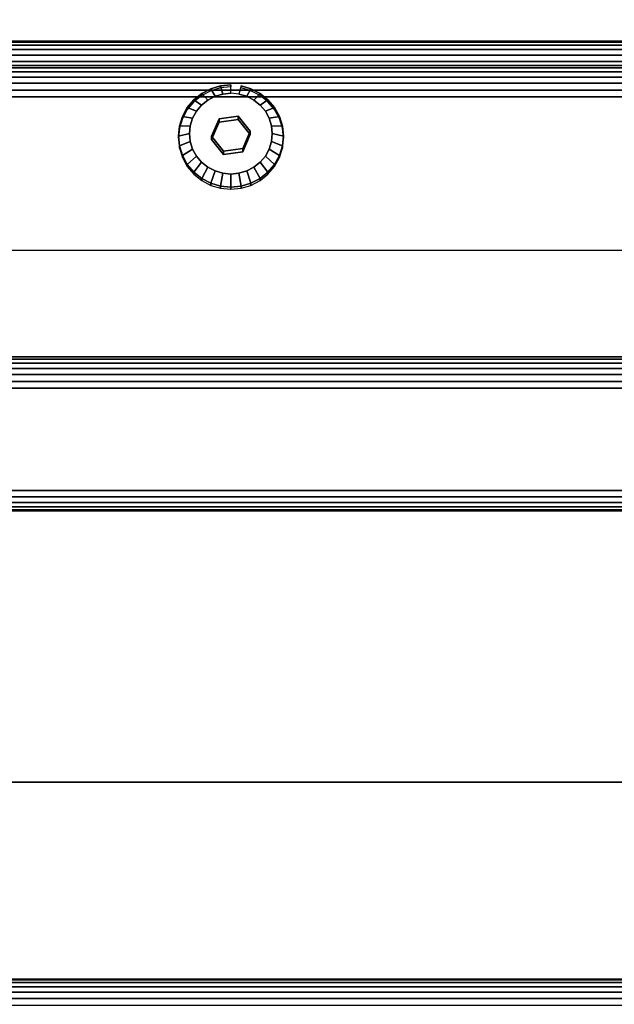
# Model space of a CAD drawing. Units: inches. Extents: x -0.2 to 62.1, y -26 to 0.
# Drawn here: x 2.7 to 5.6, y -8.6 to -3.9 of the extents above; entities that cross this region are included whole.
import ezdxf

# ---------------------------------------------------------------- set-up
doc = ezdxf.new("R2010")
doc.units = ezdxf.units.IN
doc.header["$MEASUREMENT"] = 0
for name, color, linetype in [('A-FURN-3-STORAGE-LOWER-HARDWARE-BOLT', 254, 'Continuous'), ('A-FURN-3-STORAGE-LOWER-TRIM-EDGE-PADDED', 254, 'Continuous'), ('A-FURN-3-STORAGE-LOWER-WOOD-FRAME-PANEL-EDGE-HORIZONTAL', 255, 'Continuous'), ('A-FURN-3-STORAGE-LOWER-WOOD-FRAME-PANEL-SURFACE-HORIZONTAL', 255, 'Continuous'), ('A-FURN-3-STORAGE-LOWER-WOOD-NECKREST-EDGE-PADDED-HORIZONTAL', 254, 'Continuous'), ('A-FURN-3-STORAGE-LOWER-WOOD-NECKREST-SURFACE-HORIZONTAL', 255, 'Continuous')]:
    doc.layers.add(name, color=color, linetype=linetype)

msp = doc.modelspace()

# ---------------------------------------------------------------- linework, layer by layer
at = {"layer": 'A-FURN-3-STORAGE-LOWER-HARDWARE-BOLT'}
for points, invisible_edges in [([(3.689, -4.3412, 57.4167), (3.67, -4.2346, 57.3921), (3.6358, -4.2523, 57.3962), (3.6059, -4.2763, 57.4018)], 9), ([(3.7805, -4.329, 57.4139), (3.707, -4.2236, 57.3896), (3.67, -4.2346, 57.3921), (3.689, -4.3412, 57.4167)], 5), ([(3.7805, -4.329, 57.4139), (3.7841, -4.2236, 57.3896), (3.7455, -4.2199, 57.3887), (3.707, -4.2236, 57.3896)], 9), ([(3.7805, -4.329, 57.4139), (3.8553, -4.2523, 57.3962), (3.8211, -4.2346, 57.3921), (3.7841, -4.2236, 57.3896)], 9), ([(3.8371, -4.4002, 57.4304), (3.8852, -4.2763, 57.4018), (3.8553, -4.2523, 57.3962), (3.7805, -4.329, 57.4139)], 5), ([(3.689, -4.3412, 57.4167), (3.6059, -4.2763, 57.4018), (3.5813, -4.3054, 57.4085), (3.5631, -4.3387, 57.4162)], 9), ([(3.8371, -4.4002, 57.4304), (3.928, -4.3387, 57.4162), (3.9098, -4.3054, 57.4085), (3.8852, -4.2763, 57.4018)], 9), ([(3.548, -4.4123, 57.4332), (3.689, -4.3412, 57.4167), (3.5631, -4.3387, 57.4162), (3.5518, -4.3748, 57.4245)], 3), ([(3.5518, -4.4499, 57.4418), (3.654, -4.4245, 57.436), (3.689, -4.3412, 57.4167), (3.548, -4.4123, 57.4332)], 5), ([(3.8371, -4.416, 57.3622), (3.7805, -4.3448, 57.3457), (3.689, -4.3569, 57.3485), (3.654, -4.4402, 57.3678)], 8), ([(3.8371, -4.4002, 57.4304), (3.943, -4.4123, 57.4332), (3.9392, -4.3748, 57.4245), (3.928, -4.3387, 57.4162)], 9), ([(3.8021, -4.4835, 57.4496), (3.9392, -4.4499, 57.4418), (3.943, -4.4123, 57.4332), (3.8371, -4.4002, 57.4304)], 5), ([(3.5813, -4.5193, 57.4579), (3.654, -4.4245, 57.436), (3.5518, -4.4499, 57.4418), (3.5631, -4.486, 57.4502)], 3), ([(3.5813, -4.5193, 57.4579), (3.6059, -4.5484, 57.4646), (3.7106, -4.4956, 57.4524), (3.654, -4.4245, 57.436)], 10), ([(3.654, -4.4402, 57.3678), (3.7106, -4.5114, 57.3842), (3.8021, -4.4993, 57.3814), (3.8371, -4.416, 57.3622)], 8), ([(3.8021, -4.4835, 57.4496), (3.9098, -4.5193, 57.4579), (3.928, -4.486, 57.4502), (3.9392, -4.4499, 57.4418)], 9), ([(3.7106, -4.4956, 57.4524), (3.6059, -4.5484, 57.4646), (3.6358, -4.5723, 57.4701), (3.67, -4.5901, 57.4742)], 9), ([(3.7106, -4.4956, 57.4524), (3.67, -4.5901, 57.4742), (3.707, -4.6011, 57.4767), (3.7455, -4.6048, 57.4776)], 9), ([(3.7106, -4.4956, 57.4524), (3.7455, -4.6048, 57.4776), (3.7841, -4.6011, 57.4767), (3.8021, -4.4835, 57.4496)], 5), ([(3.8021, -4.4835, 57.4496), (3.7841, -4.6011, 57.4767), (3.8211, -4.5901, 57.4742), (3.8553, -4.5723, 57.4701)], 9), ([(3.8021, -4.4835, 57.4496), (3.8553, -4.5723, 57.4701), (3.8852, -4.5484, 57.4646), (3.9098, -4.5193, 57.4579)], 9)]:
    msp.add_3dface(points, dxfattribs=dict(at, invisible_edges=invisible_edges))
for points in [[(3.689, -4.3569, 57.3485), (3.689, -4.3412, 57.4167), (3.654, -4.4245, 57.436), (3.654, -4.4402, 57.3678)], [(3.7805, -4.3448, 57.3457), (3.7805, -4.329, 57.4139), (3.689, -4.3412, 57.4167), (3.689, -4.3569, 57.3485)], [(3.8371, -4.416, 57.3622), (3.8371, -4.4002, 57.4304), (3.7805, -4.329, 57.4139), (3.7805, -4.3448, 57.3457)], [(3.8021, -4.4993, 57.3814), (3.8021, -4.4835, 57.4496), (3.8371, -4.4002, 57.4304), (3.8371, -4.416, 57.3622)], [(3.654, -4.4245, 57.436), (3.7106, -4.4956, 57.4524), (3.7106, -4.5114, 57.3842), (3.654, -4.4402, 57.3678)], [(3.7106, -4.4956, 57.4524), (3.8021, -4.4835, 57.4496), (3.8021, -4.4993, 57.3814), (3.7106, -4.5114, 57.3842)]]:
    msp.add_3dface(points, dxfattribs=at)
at = {"layer": 'A-FURN-3-STORAGE-LOWER-TRIM-EDGE-PADDED'}
for points in [[(0.75, -8.4375, 10.75), (0.75, -8.4375, 11.4375), (61.25, -8.4375, 11.4375), (61.25, -8.4375, 10.75)], [(61.25, -8.4375, 10.75), (61.25, -8.5, 10.75), (0.75, -8.5, 10.75), (0.75, -8.4375, 10.75)]]:
    msp.add_3dface(points, dxfattribs=at)
at = {"layer": 'A-FURN-3-STORAGE-LOWER-WOOD-FRAME-PANEL-EDGE-HORIZONTAL'}
for points in [[(0.75, -4.0873, 56.6016), (0.75, -3.9749, 57.0887), (61.25, -3.9749, 57.0887), (61.25, -4.0873, 56.6016)], [(0.75, -4.0873, 56.6016), (0.75, -3.9749, 57.0887), (61.25, -3.9749, 57.0887), (61.25, -4.0873, 56.6016)], [(0.75, -6.1116, 51.1676), (0.75, -5.6244, 51.0552), (61.25, -5.6244, 51.0552), (61.25, -6.1116, 51.1676)]]:
    msp.add_3dface(points, dxfattribs=at)
at = {"layer": 'A-FURN-3-STORAGE-LOWER-WOOD-FRAME-PANEL-SURFACE-HORIZONTAL'}
for points in [[(0.75, -0.375, 4.25), (0.75, -10.125, 4.25), (61.25, -10.125, 4.25), (61.25, -0.375, 4.25)], [(61.25, -0.375, 3.5), (61.25, -10.125, 3.5), (0.75, -10.125, 3.5), (0.75, -0.375, 3.5)], [(61.25, -4.2372, 56.5079), (61.25, -5.4745, 51.1488), (0.75, -5.4745, 51.1488), (0.75, -4.2372, 56.5079)], [(0.75, -4.968, 56.6766), (0.75, -6.2053, 51.3176), (61.25, -6.2053, 51.3176), (61.25, -4.968, 56.6766)], [(0.75, -7.5, 4.25), (0.75, -7.5, 5.25), (61.25, -7.5, 5.25), (61.25, -7.5, 4.25)], [(61.25, -8.5, 5.25), (61.25, -7.5, 5.25), (0.75, -7.5, 5.25), (0.75, -8.5, 5.25)], [(61.25, -8.5, 10.75), (61.25, -8.5, 4.25), (0.75, -8.5, 4.25), (0.75, -8.5, 10.75)]]:
    msp.add_3dface(points, dxfattribs=at)
at = {"layer": 'A-FURN-3-STORAGE-LOWER-WOOD-NECKREST-SURFACE-HORIZONTAL'}
for points, invisible_edges in [([(61.25, -4.0685, 57.2387), (0.75, -4.0685, 57.2387), (31.0012, -6.8455, 57.8798), (61.25, -4.0685, 57.2387)], 6), ([(0.75, -4.0685, 57.2387), (11.2491, -6.8455, 57.8798), (31.001, -6.8455, 57.8798), (0.75, -4.0685, 57.2387)], 7), ([(0.75, -4.0685, 57.2387), (0.75, -8.6969, 58.3072), (7.9433, -8.6969, 58.3072), (8.1873, -8.6784, 58.3029)], 8), ([(0.75, -4.0685, 57.2387), (8.1873, -8.6784, 58.3029), (8.4303, -8.6198, 58.2894), (8.6603, -8.5238, 58.2672)], 9), ([(8.6603, -8.5238, 58.2672), (8.8718, -8.3933, 58.2371), (9.0571, -8.2295, 58.1993), (0.75, -4.0685, 57.2387)], 12), ([(10.9989, -6.8544, 57.8818), (11.2491, -6.8455, 57.8798), (0.75, -4.0685, 57.2387), (10.9989, -6.8544, 57.8818)], 6), ([(0.75, -4.0685, 57.2387), (9.0571, -8.2295, 58.1993), (9.2105, -8.0369, 58.1548), (9.3396, -7.8277, 58.1065)], 9), ([(10.9989, -6.8544, 57.8818), (0.75, -4.0685, 57.2387), (10.5091, -6.9523, 57.9044), (10.7512, -6.89, 57.89)], 3), ([(10.5091, -6.9523, 57.9044), (0.75, -4.0685, 57.2387), (10.0544, -7.1552, 57.9513), (10.2758, -7.0411, 57.9249)], 3), ([(10.0544, -7.1552, 57.9513), (0.75, -4.0685, 57.2387), (9.6577, -7.4517, 58.0197), (9.8475, -7.2925, 57.983)], 3), ([(9.6577, -7.4517, 58.0197), (0.75, -4.0685, 57.2387), (9.3396, -7.8277, 58.1065), (9.4877, -7.6311, 58.0611)], 3), ([(0.75, -4.2372, 56.5079), (61.25, -4.2372, 56.5079), (31.0012, -7.0142, 57.149), (0.75, -4.2372, 56.5079)], 6), ([(0.75, -4.2372, 56.5079), (31.0012, -7.0142, 57.149), (11.2491, -7.0142, 57.149), (0.75, -4.2372, 56.5079)], 7), ([(0.75, -8.8656, 57.5764), (0.75, -4.2372, 56.5079), (8.1873, -8.8471, 57.5721), (7.9433, -8.8656, 57.5764)], 2), ([(8.1873, -8.8471, 57.5721), (0.75, -4.2372, 56.5079), (8.6603, -8.6925, 57.5365), (8.4303, -8.7885, 57.5586)], 3), ([(8.6603, -8.6925, 57.5365), (0.75, -4.2372, 56.5079), (9.0571, -8.3982, 57.4685), (8.8718, -8.562, 57.5063)], 3), ([(9.0571, -8.3982, 57.4685), (0.75, -4.2372, 56.5079), (9.3396, -7.9964, 57.3757), (9.2105, -8.2056, 57.424)], 3), ([(9.3396, -7.9964, 57.3757), (0.75, -4.2372, 56.5079), (9.6577, -7.6204, 57.2889), (9.4877, -7.7998, 57.3304)], 3), ([(9.6577, -7.6204, 57.2889), (0.75, -4.2372, 56.5079), (10.0544, -7.3239, 57.2205), (9.8475, -7.4612, 57.2522)], 3), ([(10.0544, -7.3239, 57.2205), (0.75, -4.2372, 56.5079), (10.5091, -7.1211, 57.1737), (10.2758, -7.2099, 57.1942)], 3), ([(10.5091, -7.1211, 57.1737), (0.75, -4.2372, 56.5079), (10.9989, -7.0231, 57.151), (10.7512, -7.0587, 57.1593)], 3), ([(10.9989, -7.0231, 57.151), (0.75, -4.2372, 56.5079), (11.2493, -7.0142, 57.149), (10.9989, -7.0231, 57.151)], 3)]:
    msp.add_3dface(points, dxfattribs=dict(at, invisible_edges=invisible_edges))

# ---------------------------------------------------------------- meshes
at = {"layer": 'A-FURN-3-STORAGE-LOWER-HARDWARE-BOLT'}
mesh = msp.add_polymesh((2, 32), dxfattribs=dict(at, n_close=True))
for k, corner in enumerate([(3.7455, -4.1898, 57.2856), (3.6968, -4.1945, 57.2867), (3.6499, -4.2084, 57.2899), (3.6066, -4.2309, 57.2951), (3.5688, -4.2612, 57.3021), (3.5377, -4.2981, 57.3106), (3.5146, -4.3402, 57.3204), (3.5003, -4.3859, 57.3309), (3.4955, -4.4334, 57.3419), (3.5003, -4.4809, 57.3528), (3.5146, -4.5266, 57.3634), (3.5377, -4.5688, 57.3731), (3.5688, -4.6057, 57.3816), (3.6066, -4.636, 57.3886), (3.6499, -4.6585, 57.3938), (3.6968, -4.6723, 57.397), (3.7455, -4.677, 57.3981), (3.7943, -4.6723, 57.397), (3.8412, -4.6585, 57.3938), (3.8844, -4.636, 57.3886), (3.9223, -4.6057, 57.3816), (3.9534, -4.5688, 57.3731), (3.9765, -4.5266, 57.3634), (3.9907, -4.4809, 57.3528), (3.9955, -4.4334, 57.3419), (3.9907, -4.3859, 57.3309), (3.9765, -4.3402, 57.3204), (3.9534, -4.2981, 57.3106), (3.9223, -4.2612, 57.3021), (3.8844, -4.2309, 57.2951), (3.8412, -4.2084, 57.2899), (3.7943, -4.1945, 57.2867), (3.7455, -4.18, 57.3282), (3.6968, -4.1847, 57.3293), (3.6499, -4.1985, 57.3325), (3.6066, -4.221, 57.3377), (3.5688, -4.2513, 57.3447), (3.5377, -4.2883, 57.3532), (3.5146, -4.3304, 57.3629), (3.5003, -4.3761, 57.3735), (3.4955, -4.4236, 57.3845), (3.5003, -4.4711, 57.3954), (3.5146, -4.5168, 57.406), (3.5377, -4.5589, 57.4157), (3.5688, -4.5958, 57.4242), (3.6066, -4.6261, 57.4312), (3.6499, -4.6486, 57.4364), (3.6968, -4.6625, 57.4396), (3.7455, -4.6672, 57.4407), (3.7943, -4.6625, 57.4396), (3.8412, -4.6486, 57.4364), (3.8844, -4.6261, 57.4312), (3.9223, -4.5958, 57.4242), (3.9534, -4.5589, 57.4157), (3.9765, -4.5168, 57.406), (3.9907, -4.4711, 57.3954), (3.9955, -4.4236, 57.3845), (3.9907, -4.3761, 57.3735), (3.9765, -4.3304, 57.3629), (3.9534, -4.2883, 57.3532), (3.9223, -4.2513, 57.3447), (3.8844, -4.221, 57.3377), (3.8412, -4.1985, 57.3325), (3.7943, -4.1847, 57.3293)]):
    mesh.set_mesh_vertex(divmod(k, 32), corner)
mesh = msp.add_polymesh((2, 32), dxfattribs=dict(at, n_close=True))
for k, corner in enumerate([(3.7455, -4.18, 57.3282), (3.6968, -4.1847, 57.3293), (3.6499, -4.1985, 57.3325), (3.6066, -4.221, 57.3377), (3.5688, -4.2513, 57.3447), (3.5377, -4.2883, 57.3532), (3.5146, -4.3304, 57.3629), (3.5003, -4.3761, 57.3735), (3.4955, -4.4236, 57.3845), (3.5003, -4.4711, 57.3954), (3.5146, -4.5168, 57.406), (3.5377, -4.5589, 57.4157), (3.5688, -4.5958, 57.4242), (3.6066, -4.6261, 57.4312), (3.6499, -4.6486, 57.4364), (3.6968, -4.6625, 57.4396), (3.7455, -4.6672, 57.4407), (3.7943, -4.6625, 57.4396), (3.8412, -4.6486, 57.4364), (3.8844, -4.6261, 57.4312), (3.9223, -4.5958, 57.4242), (3.9534, -4.5589, 57.4157), (3.9765, -4.5168, 57.406), (3.9907, -4.4711, 57.3954), (3.9955, -4.4236, 57.3845), (3.9907, -4.3761, 57.3735), (3.9765, -4.3304, 57.3629), (3.9534, -4.2883, 57.3532), (3.9223, -4.2513, 57.3447), (3.8844, -4.221, 57.3377), (3.8412, -4.1985, 57.3325), (3.7943, -4.1847, 57.3293), (3.7455, -4.2199, 57.3887), (3.707, -4.2236, 57.3896), (3.67, -4.2346, 57.3921), (3.6358, -4.2523, 57.3962), (3.6059, -4.2763, 57.4018), (3.5813, -4.3054, 57.4085), (3.5631, -4.3387, 57.4162), (3.5518, -4.3748, 57.4245), (3.548, -4.4123, 57.4332), (3.5518, -4.4499, 57.4418), (3.5631, -4.486, 57.4502), (3.5813, -4.5193, 57.4579), (3.6059, -4.5484, 57.4646), (3.6358, -4.5723, 57.4701), (3.67, -4.5901, 57.4742), (3.707, -4.6011, 57.4767), (3.7455, -4.6048, 57.4776), (3.7841, -4.6011, 57.4767), (3.8211, -4.5901, 57.4742), (3.8553, -4.5723, 57.4701), (3.8852, -4.5484, 57.4646), (3.9098, -4.5193, 57.4579), (3.928, -4.486, 57.4502), (3.9392, -4.4499, 57.4418), (3.943, -4.4123, 57.4332), (3.9392, -4.3748, 57.4245), (3.928, -4.3387, 57.4162), (3.9098, -4.3054, 57.4085), (3.8852, -4.2763, 57.4018), (3.8553, -4.2523, 57.3962), (3.8211, -4.2346, 57.3921), (3.7841, -4.2236, 57.3896)]):
    mesh.set_mesh_vertex(divmod(k, 32), corner)
at = {"layer": 'A-FURN-3-STORAGE-LOWER-TRIM-EDGE-PADDED'}
mesh = msp.add_polymesh((2, 7), dxfattribs=at)
for k, corner in enumerate([(0.75, -8.4375, 11.4375), (0.75, -8.4418, 11.4699), (0.75, -8.4542, 11.5), (0.75, -8.4741, 11.5259), (0.75, -8.5, 11.5458), (0.75, -8.5301, 11.5582), (0.75, -8.5625, 11.5625), (61.25, -8.4375, 11.4375), (61.25, -8.4418, 11.4699), (61.25, -8.4542, 11.5), (61.25, -8.4741, 11.5259), (61.25, -8.5, 11.5458), (61.25, -8.5301, 11.5582), (61.25, -8.5625, 11.5625)]):
    mesh.set_mesh_vertex(divmod(k, 7), corner)
at = {"layer": 'A-FURN-3-STORAGE-LOWER-WOOD-FRAME-PANEL-EDGE-HORIZONTAL'}
mesh = msp.add_polymesh((2, 7), dxfattribs=at)
for k, corner in enumerate([(61.25, -4.0685, 57.2387), (61.25, -4.038, 57.2272), (61.25, -4.0114, 57.2083), (61.25, -3.9906, 57.1831), (61.25, -3.9771, 57.1534), (61.25, -3.9717, 57.1212), (61.25, -3.9749, 57.0887), (0.75, -4.0685, 57.2387), (0.75, -4.038, 57.2272), (0.75, -4.0114, 57.2083), (0.75, -3.9906, 57.1831), (0.75, -3.9771, 57.1534), (0.75, -3.9717, 57.1212), (0.75, -3.9749, 57.0887)]):
    mesh.set_mesh_vertex(divmod(k, 7), corner)
mesh = msp.add_polymesh((2, 7), dxfattribs=at)
for k, corner in enumerate([(61.25, -4.0873, 56.6016), (61.25, -4.0988, 56.571), (61.25, -4.1177, 56.5444), (61.25, -4.1429, 56.5237), (61.25, -4.1726, 56.5101), (61.25, -4.2048, 56.5047), (61.25, -4.2372, 56.5079), (0.75, -4.0873, 56.6016), (0.75, -4.0988, 56.571), (0.75, -4.1177, 56.5444), (0.75, -4.1429, 56.5237), (0.75, -4.1726, 56.5101), (0.75, -4.2048, 56.5047), (0.75, -4.2372, 56.5079)]):
    mesh.set_mesh_vertex(divmod(k, 7), corner)
mesh = msp.add_polymesh((2, 7), dxfattribs=at)
for k, corner in enumerate([(61.25, -5.4745, 51.1488), (61.25, -5.4859, 51.1183), (61.25, -5.5048, 51.0917), (61.25, -5.53, 51.071), (61.25, -5.5597, 51.0574), (61.25, -5.5919, 51.052), (61.25, -5.6244, 51.0552), (0.75, -5.4745, 51.1488), (0.75, -5.4859, 51.1183), (0.75, -5.5048, 51.0917), (0.75, -5.53, 51.071), (0.75, -5.5597, 51.0574), (0.75, -5.5919, 51.052), (0.75, -5.6244, 51.0552)]):
    mesh.set_mesh_vertex(divmod(k, 7), corner)
mesh = msp.add_polymesh((2, 7), dxfattribs=at)
for k, corner in enumerate([(61.25, -6.1116, 51.1676), (61.25, -6.1421, 51.1791), (61.25, -6.1687, 51.198), (61.25, -6.1895, 51.2232), (61.25, -6.203, 51.2529), (61.25, -6.2084, 51.2851), (61.25, -6.2053, 51.3176), (0.75, -6.1116, 51.1676), (0.75, -6.1421, 51.1791), (0.75, -6.1687, 51.198), (0.75, -6.1895, 51.2232), (0.75, -6.203, 51.2529), (0.75, -6.2084, 51.2851), (0.75, -6.2053, 51.3176)]):
    mesh.set_mesh_vertex(divmod(k, 7), corner)
at = {"layer": 'A-FURN-3-STORAGE-LOWER-WOOD-NECKREST-EDGE-PADDED-HORIZONTAL'}
mesh = msp.add_polymesh((9, 7), dxfattribs=at)
for k, corner in enumerate([(0.75, -8.6969, 58.3072), (0.75, -8.7293, 58.3103), (0.75, -8.7615, 58.3049), (0.75, -8.7912, 58.2914), (0.75, -8.8164, 58.2706), (0.75, -8.8353, 58.2441), (0.75, -8.8468, 58.2135), (7.9433, -8.6969, 58.3072), (7.9433, -8.7293, 58.3103), (7.9433, -8.7615, 58.3049), (7.9433, -8.7912, 58.2914), (7.9433, -8.8164, 58.2706), (7.9433, -8.8353, 58.2441), (7.9433, -8.8468, 58.2135), (8.1873, -8.6784, 58.3029), (8.1904, -8.7105, 58.3056), (8.1933, -8.7423, 58.2999), (8.1958, -8.7715, 58.2862), (8.1978, -8.7962, 58.2655), (8.1992, -8.8149, 58.239), (8.1998, -8.8261, 58.2087), (8.4303, -8.6198, 58.2894), (8.4375, -8.6513, 58.2919), (8.4443, -8.6824, 58.2861), (8.4502, -8.711, 58.2723), (8.4548, -8.7354, 58.2514), (8.4578, -8.7537, 58.2249), (8.4589, -8.7649, 58.1945), (8.6603, -8.5238, 58.2672), (8.6717, -8.5541, 58.2695), (8.6823, -8.584, 58.2634), (8.6914, -8.6117, 58.2493), (8.6985, -8.6353, 58.2283), (8.703, -8.6532, 58.2017), (8.7047, -8.6641, 58.1713), (8.8718, -8.3933, 58.2371), (8.887, -8.4218, 58.2389), (8.9011, -8.4502, 58.2325), (8.9134, -8.4765, 58.2181), (8.9228, -8.499, 58.1968), (8.9288, -8.5162, 58.1701), (8.931, -8.5269, 58.1396), (9.0571, -8.2295, 58.1993), (9.0759, -8.2558, 58.2006), (9.0934, -8.2821, 58.1937), (9.1085, -8.3067, 58.1789), (9.1201, -8.3278, 58.1573), (9.1275, -8.3441, 58.1303), (9.1302, -8.3545, 58.0998), (9.2105, -8.0369, 58.1548), (9.2326, -8.0605, 58.1555), (9.2532, -8.0844, 58.148), (9.2709, -8.1068, 58.1328), (9.2845, -8.1263, 58.1108), (9.2931, -8.1416, 58.0836), (9.2961, -8.1516, 58.0529), (9.3396, -7.8277, 58.1065), (9.3646, -7.8483, 58.1065), (9.3878, -7.8693, 58.0984), (9.4078, -7.8892, 58.0825), (9.4231, -7.9069, 58.0601), (9.4328, -7.9209, 58.0326), (9.4362, -7.9305, 58.0019)]):
    mesh.set_mesh_vertex(divmod(k, 7), corner)

doc.saveas('drawing.dxf')
